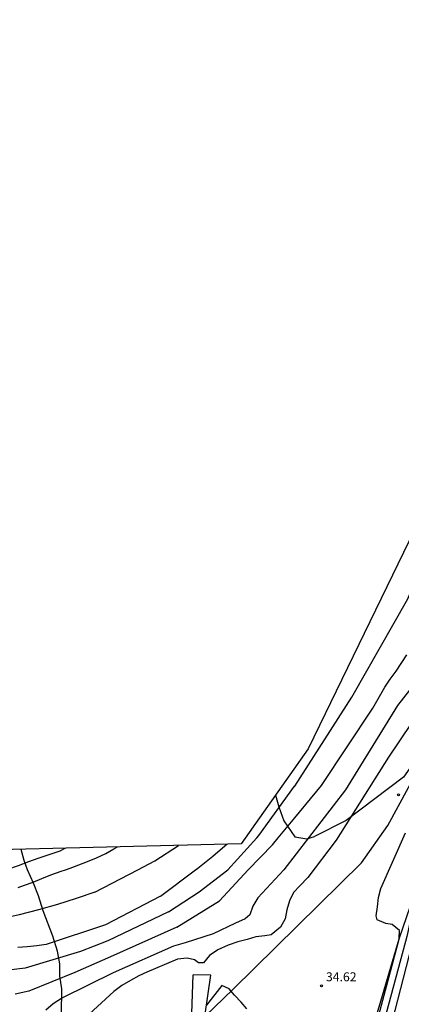
# Model space of a CAD drawing. Units: millimetres. Extents: x 583935 to 584595, y 4794093 to 4795075.
# Drawn here: x 584121 to 584153, y 4794529 to 4794611 of the extents above; entities that cross this region are included whole.
import ezdxf

# ---------------------------------------------------------------- set-up
doc = ezdxf.new("R2010")
doc.units = ezdxf.units.MM
for name, color, linetype in [('020101', 3, 'Continuous'), ('020104', 34, 'Continuous'), ('020204', 9, 'Continuous'), ('020308', 9, 'Continuous'), ('060113', 4, 'Continuous'), ('070108', 9, 'Continuous'), ('100106', 63, 'Continuous')]:
    doc.layers.add(name, color=color, linetype=linetype)
doc.layers.add('020105', color=24, linetype='Continuous', lineweight=30)
doc.layers.add('Ambito Restitucion', color=7, linetype='Continuous', true_color=0xfc00bc)
doc.styles.add('ARIAL', font='arial.ttf', dxfattribs={"height": 1})

# ---------------------------------------------------------------- blocks, each defined once
blk = doc.blocks.new('COTAPU')
blk.add_circle((0, 0), 0.075)

msp = doc.modelspace()

# ---------------------------------------------------------------- linework, layer by layer
at = {"layer": '020101'}
msp.add_polyline3d([(584149.6, 4794523.55, 34.53), (584151.3, 4794529.22, 34.1), (584152.81, 4794534.42, 34.01), (584154.07, 4794538.06, 33.2), (584155.15, 4794541.45, 32.78), (584157.37, 4794548.48, 33.25), (584159.22, 4794553.73, 33.34), (584160.97, 4794559.85, 33.32), (584161.64, 4794561.57, 33.22), (584166.23, 4794571.61, 32.63)], dxfattribs=at)
at = {"layer": '020104'}
for points in [[(584144.11, 4794547.17, 31), (584148.87, 4794554.59, 31), (584153.55, 4794562.79, 31), (584154.42, 4794564.95, 31), (584155.05, 4794566.57, 31), (584156.36, 4794570.66, 31), (584156.72, 4794572.22, 31), (584156.93, 4794573.02, 31), (584157.21, 4794573.88, 31), (584157.56, 4794574.71, 31), (584158.29, 4794576.17, 31), (584159.12, 4794577.59, 31), (584160.04, 4794578.94, 31), (584160.62, 4794579.6, 31), (584161.26, 4794580.06, 31), (584162, 4794580.34, 31), (584162.91, 4794580.63, 31), (584164.37, 4794580.94, 31)], [(584166.28, 4794570.89, 32), (584162.6, 4794562.14, 32), (584161.46, 4794559.06, 32), (584159.69, 4794552.88, 32), (584155.72, 4794541.64, 32), (584154.1, 4794534.82, 32), (584152.47, 4794528.43, 32), (584150.63, 4794522.04, 32), (584149.35, 4794518.22, 32), (584148.07, 4794513.06, 32), (584147.32, 4794511.24, 32), (584143.82, 4794500.43, 32), (584141.55, 4794494.59, 32), (584138.46, 4794484.85, 32), (584137, 4794481.26, 32), (584136.14, 4794478.42, 32), (584135.15, 4794473.73, 32), (584130.43, 4794459.11, 32), (584124.01, 4794436.88, 32), (584120.08, 4794424.5, 32), (584117.88, 4794418.18, 32)], [(584163.35, 4794565.31, 33), (584165.06, 4794570.02, 33), (584164.95, 4794570.78, 33), (584164.67, 4794570.99, 33), (584164.32, 4794570.92, 33), (584163.71, 4794570.53, 33), (584163.06, 4794570.05, 33), (584162.49, 4794569.42, 33), (584162.06, 4794568.73, 33), (584158.79, 4794561.76, 33), (584158.47, 4794561.07, 33), (584158.03, 4794560.4, 33), (584157.56, 4794559.78, 33), (584154.48, 4794556.19, 33), (584152.68, 4794553.9, 33), (584148.34, 4794546.86, 33), (584143.2, 4794540.19, 33), (584141.02, 4794537.85, 33), (584140.62, 4794537.16, 33), (584140.36, 4794536.43, 33), (584139.97, 4794536.09, 33), (584139.16, 4794535.72, 33), (584137.29, 4794534.83, 33), (584134.96, 4794534.1, 33)], [(584144.11, 4794544.53, 32), (584146.33, 4794547.23, 32), (584150.61, 4794553.66, 32), (584151.61, 4794555.42, 32), (584152.06, 4794556.08, 32), (584152.57, 4794556.77, 32), (584153.46, 4794558.12, 32)], [(584154.79, 4794553.83, 34), (584151.93, 4794549.57, 34), (584147.57, 4794542.66, 34), (584145.19, 4794539.53, 34), (584144.52, 4794538.85, 34), (584144.01, 4794538.28, 34), (584143.67, 4794537.59, 34), (584143.46, 4794536.85, 34), (584143.3, 4794536.09, 34), (584142.91, 4794535.41, 34), (584142.13, 4794534.75, 34), (584141.62, 4794534.68, 34), (584140.85, 4794534.59, 34), (584140.14, 4794534.37, 34), (584139.37, 4794534.17, 34), (584138.56, 4794533.89, 34), (584137.68, 4794533.51, 34), (584136.99, 4794533.02, 34), (584136.49, 4794532.43, 34), (584136.09, 4794532.41, 34), (584135.74, 4794532.68, 34), (584135.13, 4794532.81, 34), (584134.33, 4794532.74, 34), (584132.48, 4794531.94, 34), (584131.78, 4794531.65, 34), (584131.09, 4794531.33, 34), (584130.4, 4794530.96, 34), (584129.68, 4794530.54, 34), (584129.03, 4794530.04, 34), (584126.28, 4794527.52, 34)], [(584127.44, 4794538.31, 29), (584125.88, 4794537.79, 29), (584124.31, 4794537.3, 29), (584122.73, 4794536.85, 29), (584121.13, 4794536.44, 29), (584119.53, 4794536.06, 29), (584117.92, 4794535.72, 29), (584116.31, 4794535.42, 29), (584114.68, 4794535.15, 29), (584113.06, 4794534.92, 29), (584111.42, 4794534.73, 29), (584109.78, 4794534.57, 29), (584100.59, 4794534.2, 29), (584096.95, 4794534.58, 29), (584089.22, 4794535.72, 29), (584088.07, 4794535.93, 29), (584087.31, 4794536.2, 29), (584086.62, 4794536.57, 29), (584086.24, 4794537.05, 29), (584085.99, 4794537.78, 29), (584085.66, 4794538.48, 29), (584085.42, 4794539.19, 29), (584085.26, 4794547.88, 29)], [(584138.53, 4794540.18, 31), (584140.95, 4794542.86, 31), (584141.11, 4794543.04, 31), (584144.1, 4794547.16, 31), (584144.11, 4794547.17, 31)], [(584140.21, 4794540.18, 32), (584142.24, 4794542.26, 32), (584142.73, 4794542.86, 32), (584144.11, 4794544.53, 32)], [(584152.83, 4794534.48, 34), (584152.84, 4794535.11, 34), (584152.23, 4794535.63, 34), (584151.71, 4794535.7, 34), (584150.98, 4794536.01, 34), (584150.9, 4794536.34, 34), (584151, 4794537.1, 34), (584151.09, 4794537.86, 34), (584151.29, 4794538.61, 34), (584153.34, 4794543.26, 34)], [(584120.02, 4794540.18, 27), (584120.17, 4794540.23, 27), (584121.06, 4794540.55, 27), (584121.92, 4794540.87, 27), (584122.71, 4794541.16, 27), (584123.63, 4794541.45, 27), (584124.53, 4794541.77, 27), (584124.95, 4794541.98, 27)], [(584124.98, 4794540.18, 28), (584125.37, 4794540.31, 28), (584126.09, 4794540.6, 28), (584126.81, 4794540.89, 28), (584127.57, 4794541.18, 28), (584128.36, 4794541.54, 28), (584129.01, 4794541.93, 28), (584129.33, 4794542.09, 28)], [(584131.02, 4794540.18, 29), (584132.44, 4794540.92, 29), (584134.42, 4794542.21, 29)], [(584121.05, 4794538.7, 28), (584121.57, 4794538.9, 28), (584122.28, 4794539.16, 28), (584123.01, 4794539.45, 28), (584123.76, 4794539.77, 28), (584124.62, 4794540.06, 28), (584124.98, 4794540.18, 28)], [(584127.44, 4794538.31, 29), (584131.02, 4794540.18, 29)], [(584133.59, 4794536.69, 31), (584136.13, 4794538.34, 31), (584138.53, 4794540.18, 31)], [(584134.28, 4794535.39, 32), (584137.83, 4794537.6, 32), (584140.21, 4794540.18, 32)], [(584154.58, 4794539.67, 33), (584153.46, 4794534.62, 33), (584150.22, 4794522.64, 33), (584148.66, 4794517.95, 33), (584147.34, 4794512.6, 33), (584143.4, 4794500.77, 33), (584141.17, 4794495.12, 33), (584137.98, 4794485.07, 33), (584136.77, 4794482.09, 33), (584135.59, 4794478.17, 33), (584134.74, 4794474.13, 33), (584129.99, 4794459.36, 33), (584123.54, 4794436.75, 33), (584118.1, 4794420.04, 33), (584111.94, 4794402.23, 33)], [(584133.59, 4794536.69, 31), (584128.52, 4794534.25, 31), (584126.23, 4794533.38, 31), (584121.63, 4794531.97, 31), (584120.01, 4794531.78, 31)], [(584134.28, 4794535.39, 32), (584128.74, 4794532.93, 32), (584125.76, 4794531.62, 32), (584121.93, 4794530.05, 32), (584120.78, 4794529.8, 32)], [(584152.83, 4794534.48, 34), (584149.82, 4794523.23, 34), (584147.96, 4794517.68, 34), (584146.61, 4794512.14, 34), (584142.98, 4794501.12, 34), (584140.8, 4794495.65, 34), (584137.5, 4794485.28, 34), (584136.54, 4794482.93, 34), (584135.03, 4794477.92, 34), (584134.32, 4794474.53, 34), (584129.56, 4794459.62, 34), (584124.26, 4794440.51, 34), (584122.27, 4794433.93, 34), (584117.75, 4794420.09, 34), (584108.38, 4794393.45, 34), (584105.46, 4794385.63, 34)], [(584134.96, 4794534.1, 33), (584134, 4794533.8, 33), (584128.95, 4794531.6, 33), (584124.73, 4794529.49, 33), (584123.96, 4794529, 33), (584123.35, 4794528.47, 33)]]:
    msp.add_polyline3d(points, dxfattribs=at)
at = {"layer": '020105'}
for points in [[(584135.83, 4794540.18, 30), (584136.02, 4794540.32, 30), (584137.27, 4794541.31, 30), (584137.89, 4794541.84, 30), (584138.45, 4794542.31, 30)], [(584132.91, 4794537.98, 30), (584135.83, 4794540.18, 30)], [(584132.91, 4794537.98, 30), (584128.31, 4794535.58, 30), (584123.37, 4794533.94, 30), (584122.59, 4794533.85, 30), (584121.79, 4794533.76, 30), (584121, 4794533.71, 30)], [(584140.12, 4794528.58, 35), (584139.63, 4794529.15, 35), (584139.08, 4794529.71, 35), (584138.65, 4794530.26, 35), (584138.03, 4794530.54, 35), (584136.76, 4794528.9, 35)]]:
    msp.add_polyline3d(points, dxfattribs=at)
at = {"layer": '060113'}
for points in [[(584135.431, 4794526.796, 35.318), (584135.45, 4794527.06, 35.28), (584135.47, 4794527.34, 35.24), (584135.49, 4794527.63, 35.19), (584135.51, 4794527.91, 35.15), (584135.53, 4794528.19, 35.09), (584135.63, 4794531.41, 34.71)], [(584137.1, 4794531.38, 34.71), (584135.63, 4794531.41, 34.71)], [(584136.633, 4794527.959, 35.124), (584136.65, 4794528.13, 35.09), (584137.1, 4794531.38, 34.71)]]:
    msp.add_polyline3d(points, dxfattribs=at)
at = {"layer": '070108'}
msp.add_polyline3d([(584136.633, 4794527.959, 35.266), (584138.98, 4794530.23, 35.02), (584149.69, 4794540.77, 34.67), (584151.86, 4794543.88, 34.56), (584155.49, 4794550.53, 34.26)], dxfattribs=at)
at = {"layer": '100106'}
for points in [[(584163.11, 4794589.59, 0), (584164.47, 4794590.28, 33.33), (584166.42, 4794590.31, 34.92), (584166.88, 4794589.94, 34.92), (584167.43, 4794589.43, 34.92), (584167.87, 4794588.81, 34.92), (584168.37, 4794588.17, 34.92), (584168.75, 4794587.5, 34.92), (584169.19, 4794586.79, 34.92), (584169.76, 4794585.98, 34.92), (584170.26, 4794585.1, 34.92), (584170.63, 4794584.07, 34.92), (584170.72, 4794583.22, 34.92), (584170.74, 4794582.36, 34.92), (584170.68, 4794581.45, 34.92), (584170.43, 4794580.57, 34.92), (584170.08, 4794579.63, 34.92), (584169.66, 4794578.85, 34.92), (584169.23, 4794578.01, 34.92), (584168.88, 4794577.07, 34.92), (584161.92, 4794560.31, 35.78), (584153.18, 4794547.91, 35.47), (584148.39, 4794544.3, 35.47), (584145.77, 4794542.97, 0)], [(584142.51, 4794546.41, 25), (584142.77, 4794545.44, 25), (584143.21, 4794544.28, 25), (584144.11, 4794542.94, 25)], [(584144.11, 4794542.94, 0), (584145.13, 4794542.78, 0), (584145.77, 4794542.97, 0)], [(584121.82, 4794540.18, 25), (584121.53, 4794540.95, 25), (584121.28, 4794541.89, 25)], [(584124.65, 4794528.16, 25), (584124.69, 4794530.25, 25), (584124.5, 4794531.3, 25), (584124.51, 4794532.34, 25), (584124.32, 4794533.39, 25), (584123.93, 4794534.64, 25), (584123.13, 4794536.75, 25), (584122.73, 4794538.01, 25), (584122.33, 4794539.06, 25), (584121.82, 4794540.18, 25)]]:
    msp.add_polyline3d(points, dxfattribs=at)
at = {"layer": 'Ambito Restitucion', "color": 2, "elevation": 16.5}
msp.add_lwpolyline([(584237.05, 4794672.24), (584216.19, 4794649.82), (584198.72, 4794632.82), (584187.32, 4794620.89), (584183.8, 4794614.19), (584173.9, 4794609.43), (584170.2, 4794608.57), (584164.59, 4794601.72), (584160.06, 4794595.87), (584154.12, 4794568.61), (584145.23, 4794550.28), (584139.65, 4794542.34), (584105.93, 4794541.51)], dxfattribs=at)

# ---------------------------------------------------------------- block references
at = {"layer": '020204'}
for p in [(584152.76, 4794546.44, 34.53), (584146.34, 4794530.5, 34.62)]:
    msp.add_blockref('COTAPU', p, dxfattribs=at)

# ---------------------------------------------------------------- texts
at = {"layer": '020308', "style": 'ARIAL'}
msp.add_text('34.62', height=0.75, dxfattribs=at).set_placement((584146.71, 4794530.88, 34.62))

doc.saveas('drawing.dxf')
